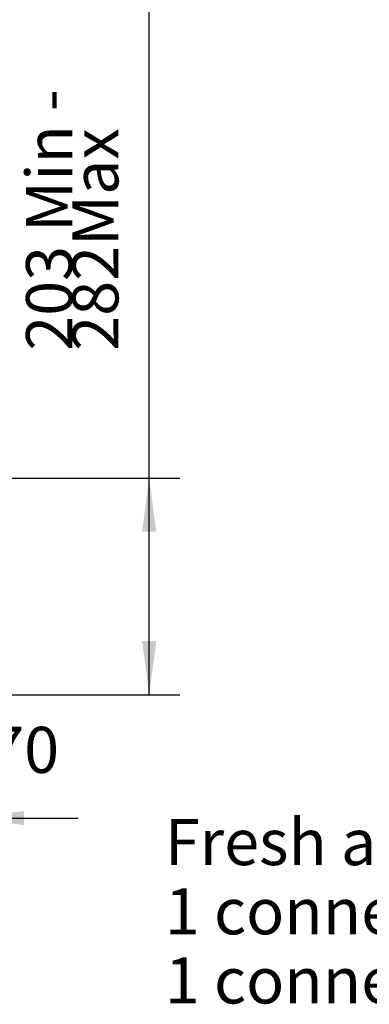
# Model space of a CAD drawing. Units: millimetres. Extents: x -7 to 287, y 17 to 217.
# Drawn here: x 119 to 142, y 99 to 163 of the extents above; entities that cross this region are included whole.
import ezdxf

# ---------------------------------------------------------------- set-up
doc = ezdxf.new("R2010")
doc.units = ezdxf.units.MM
doc.layers.add('1', color=7, linetype='Continuous')
doc.styles.add('CONVERTER_11', font='txt.shx', dxfattribs={"width": 0.9})
doc.styles.add('CONVERTER_12', font='txt.shx', dxfattribs={"width": 0.9, "oblique": 11})
doc.dimstyles.new('ME10_DIM_27', dxfattribs={"dimtxt": 60, "dimasz": 70, "dimexe": 40, "dimexo": 0, "dimgap": 40, "dimtad": 1, "dimdsep": 46, "dimtxsty": 'CONVERTER_12', "dimsah": 1, "dimcen": 0.09, "dimclrd": 2, "dimclre": 2, "dimclrt": 2, "dimadec": 0, "dimazin": 0, "dimtfac": 1, "dimtdec": 4, "dimtix": 1, "dimtmove": 0, "dimatfit": 3, "dimfxl": 0, "dimtolj": 1, "dimtzin": 0, "dimarcsym": 0})
doc.dimstyles.new('ME10_DIM_32', dxfattribs={"dimtxt": 60, "dimasz": 70, "dimexe": 40, "dimexo": 0, "dimgap": 40, "dimtad": 1, "dimdec": 0, "dimdsep": 46, "dimtxsty": 'CONVERTER_12', "dimsah": 1, "dimcen": 0.09, "dimclrd": 2, "dimclre": 2, "dimclrt": 2, "dimadec": 0, "dimazin": 0, "dimtfac": 1, "dimtdec": 4, "dimtix": 1, "dimtmove": 0, "dimatfit": 3, "dimfxl": 0, "dimtolj": 1, "dimtzin": 0, "dimarcsym": 0})

# ---------------------------------------------------------------- blocks, each defined once
blk = doc.blocks.new('Back2', base_point=(3510, 3448))
at = {"layer": '1', "color": 2, "insert": (2576.441, 1968.389), "char_height": 60, "attachment_point": 7, "line_spacing_factor": 0.90036, "style": 'CONVERTER_11'}
blk.add_mtext('Fresh air inlet 1 x %%c150\\P1 connection on back or\\P1 connection on bottom', dxfattribs=at)
blk = doc.blocks.new('*D731')
at = {"layer": '1', "color": 2, "linetype": 'Continuous'}
for p, q in [((2556, 2671), (2556, 3679)), ((2323.5, 2671), (2596, 2671)), ((2556, 2389), (2556, 2671)), ((2282.3, 2389), (2596, 2389))]:
    blk.add_line(p, q, dxfattribs=at)
at = {"layer": '1', "color": 2}
for points in [[(2565.2, 2601), (2546.8, 2601), (2556, 2671)], [(2546.8, 2459), (2565.2, 2459), (2556, 2389)]]:
    blk.add_solid(points, dxfattribs=at)
at = {"layer": '1', "color": 2, "insert": (2516, 2836.7), "char_height": 60, "attachment_point": 7, "rotation": 90, "line_spacing_factor": 0.60024, "style": 'CONVERTER_12'}
blk.add_mtext('\\C2;203 Min - \\C2;282\\C2;Max', dxfattribs=at)
blk = doc.blocks.new('*D736')
at = {"layer": '1', "color": 2, "linetype": 'Continuous'}
for p, q in [((2323.5, 2667), (2323.5, 2188.5)), ((2254, 2404.4), (2254, 2188.5)), ((2114, 2228.5), (2254, 2228.5)), ((2254, 2228.5), (2323.5, 2228.5)), ((2323.5, 2228.5), (2463.5, 2228.5))]:
    blk.add_line(p, q, dxfattribs=at)
at = {"layer": '1', "color": 2}
for points in [[(2184, 2219.2), (2184, 2237.7), (2254, 2228.5)], [(2393.5, 2237.7), (2393.5, 2219.2), (2323.5, 2228.5)]]:
    blk.add_solid(points, dxfattribs=at)
at = {"layer": '1', "color": 2, "insert": (2348.1, 2268.5), "char_height": 60, "attachment_point": 7, "rotation": 0.0001, "line_spacing_factor": 0.60024, "style": 'CONVERTER_12'}
blk.add_mtext('70', dxfattribs=at)
blk = doc.blocks.new('Left2', base_point=(2087, 3448))
at = {"layer": '1'}
dim = blk.add_linear_dim(base=(2555.992, 2389), p1=(2323.5, 2671), p2=(2282.253, 2389), angle=90, text='<>Max', dimstyle='ME10_DIM_27', override={"dimpost": '203 Min - <>Max'}, dxfattribs=at)
dim.commit()
dim.dimension.update_dxf_attribs({"geometry": '*D731', "text_midpoint": (2485.992, 3240), "text_rotation": 90})
dim = blk.add_linear_dim(base=(2253.985, 2228.458), p1=(2323.5, 2667), p2=(2253.985, 2404.4), dimstyle='ME10_DIM_32', dxfattribs=at)
dim.commit()
dim.dimension.update_dxf_attribs({"geometry": '*D736', "text_midpoint": (2398.928, 2298.458), "text_rotation": 0.000139})

msp = doc.modelspace()

# ---------------------------------------------------------------- block references
at = {"xscale": 0.05, "yscale": 0.05, "zscale": 0.05}
for name, p in [('Left2', (104.35, 172.4)), ('Back2', (175.5, 172.4))]:
    msp.add_blockref(name, p, dxfattribs=at)

doc.saveas('drawing.dxf')
